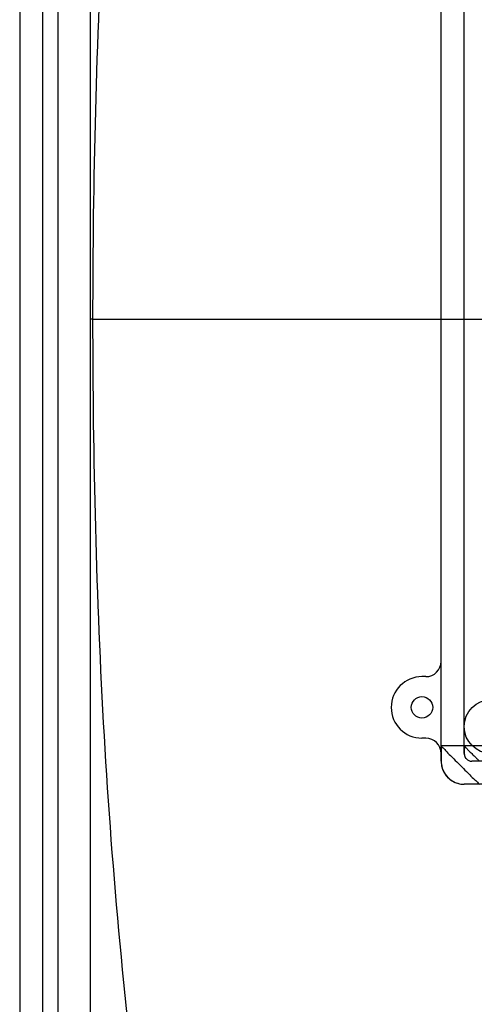
# Model space of a CAD drawing. Units: millimetres. Extents: x -211 to 1392, y -148 to 655.
# Drawn here: x -211 to -152, y 166 to 294 of the extents above; entities that cross this region are included whole.
import ezdxf

# ---------------------------------------------------------------- set-up
doc = ezdxf.new("R2010")
doc.units = ezdxf.units.MM
doc.header["$LTSCALE"] = 61.468
doc.layers.get('0').update_dxf_attribs({"linetype": 'CONTINUOUS'})
doc.layers.add('_SURFACE', color=7, linetype='CONTINUOUS')

msp = doc.modelspace()

# ---------------------------------------------------------------- linework, layer by layer
at = {"color": 7, "linetype": 'Continuous'}
for p, q in [((-208.28, -134.21), (-208.28, 643.64)), ((-202.04, -134.21), (-202.04, 643.64)), ((-211.28, 640.64), (-211.28, -137.21)), ((-201.74, 254.72), (-202.04, 254.72)), ((-201.74, 254.72), (-88.87, 254.72))]:
    msp.add_line(p, q, dxfattribs=at)
at = {"color": 6, "linetype": 'Continuous'}
for p, q in [((-156.41, 197.21), (-156.41, 327.21)), ((-153.41, 198.21), (-153.41, 326.21)), ((-158.41, 208.21), (-158.91, 208.21)), ((-158.41, 200.21), (-158.91, 200.21)), ((-156.41, 199.21), (-156.41, 197.21)), ((-58.41, 199.21), (-156.41, 199.21)), ((-153.41, 199.21), (-153.41, 198.21)), ((-62.41, 197.21), (-152.41, 197.21)), ((-61.41, 194.21), (-153.41, 194.21))]:
    msp.add_line(p, q, dxfattribs=at)
for points in [[(-153.41, 198.21), (-153.4, 198.1), (-153.38, 198), (-153.36, 197.9), (-153.32, 197.8), (-153.27, 197.71), (-153.22, 197.62), (-153.15, 197.54), (-153.07, 197.46), (-152.99, 197.4), (-152.9, 197.34), (-152.81, 197.29), (-152.71, 197.26), (-152.61, 197.23), (-152.51, 197.21), (-152.41, 197.21)], [(-156.41, 197.21), (-156.4, 196.98), (-156.37, 196.76), (-156.33, 196.54), (-156.27, 196.32), (-156.2, 196.1), (-156.1, 195.9), (-156, 195.7), (-155.88, 195.5), (-155.74, 195.32), (-155.59, 195.15), (-155.43, 194.99), (-155.25, 194.84), (-155.07, 194.71), (-154.87, 194.59), (-154.67, 194.49), (-154.46, 194.4), (-154.25, 194.33), (-154.04, 194.28), (-153.83, 194.24), (-153.62, 194.22), (-153.41, 194.21)]]:
    msp.add_lwpolyline(points, dxfattribs=at)
for centre, radius in [((-158.91, 204.21), 1.4), ((-149.91, 201.71), 3.5)]:
    msp.add_circle(centre, radius, dxfattribs=at)
for centre, radius, start, end in [((-158.41, 210.21), 2, 270.0005, 0.0005), ((-158.91, 204.21), 4, 90.0005, 270.0005), ((-158.41, 198.21), 2, 0.0005, 90.0005), ((-152.41, 198.21), 1, 180.0005, 270.0005), ((-153.41, 197.21), 3, 180.0005, 270.0005)]:
    msp.add_arc(centre, radius, start, end, dxfattribs=at)
at = {"color": 7, "linetype": 'Continuous'}
for points, knots in [([(-201.74, 254.72), (-201.73, 272.8), (-200.87, 308.97), (-195.88, 363.02), (-186.46, 416.49), (-170.87, 468.57), (-145.07, 516.79), (-106.82, 556.11), (-59.97, 584.12), (-26, 596.78), (-8.72, 602.07)], [0, 0, 0, 0, 0.125149, 0.250279, 0.375376, 0.500395, 0.625239, 0.750015, 0.874932, 1, 1, 1, 1]), ([(-8.72, -92.63), (-26, -87.35), (-59.97, -74.69), (-106.82, -46.67), (-145.07, -7.36), (-170.87, 40.86), (-186.46, 92.95), (-195.88, 146.41), (-200.87, 200.47), (-201.73, 236.64), (-201.74, 254.72)], [0, 0, 0, 0, 0.125068, 0.249985, 0.374761, 0.499605, 0.624624, 0.749721, 0.874851, 1, 1, 1, 1])]:
    msp.add_open_spline(points, degree=3, knots=knots, dxfattribs=at)
at = {"color": 6, "linetype": 'Continuous'}
for points, knots in [([(-156.41, 199.21), (-156.41, 199.13), (-156.11, 198.97), (-155.8, 198.51), (-155.12, 197.88), (-154.36, 197.1), (-153.53, 196.27), (-152.74, 195.51), (-152.12, 194.83), (-151.65, 194.51), (-151.48, 194.21), (-151.41, 194.21)], [0, 0, 0, 0, 0.031231, 0.118208, 0.250534, 0.412517, 0.584762, 0.746737, 0.879466, 0.967123, 1, 1, 1, 1]), ([(-153.41, 199.21), (-153.41, 199.21), (-153.4, 199.2), (-153.39, 199.18), (-153.36, 199.16), (-153.33, 199.12), (-153.29, 199.08), (-153.22, 199), (-153.11, 198.89), (-152.96, 198.74), (-152.79, 198.57), (-152.61, 198.39), (-152.42, 198.2), (-152.23, 198), (-152.04, 197.82), (-151.87, 197.65), (-151.72, 197.51), (-151.6, 197.38), (-151.51, 197.3), (-151.46, 197.25), (-151.44, 197.23), (-151.42, 197.22), (-151.41, 197.21), (-151.41, 197.21)], [0, 0, 0, 0, 0.002831, 0.010513, 0.022893, 0.039815, 0.061106, 0.086528, 0.148749, 0.224265, 0.310149, 0.403212, 0.499935, 0.596699, 0.689825, 0.77573, 0.851285, 0.913558, 0.959957, 0.976494, 0.988565, 0.996315, 1, 1, 1, 1])]:
    msp.add_open_spline(points, degree=3, knots=knots, dxfattribs=at)
at = {"layer": '_SURFACE', "color": 7, "linetype": 'Continuous'}
msp.add_line((-206.33, 643.64), (-206.33, -134.21), dxfattribs=at)

doc.saveas('drawing.dxf')
